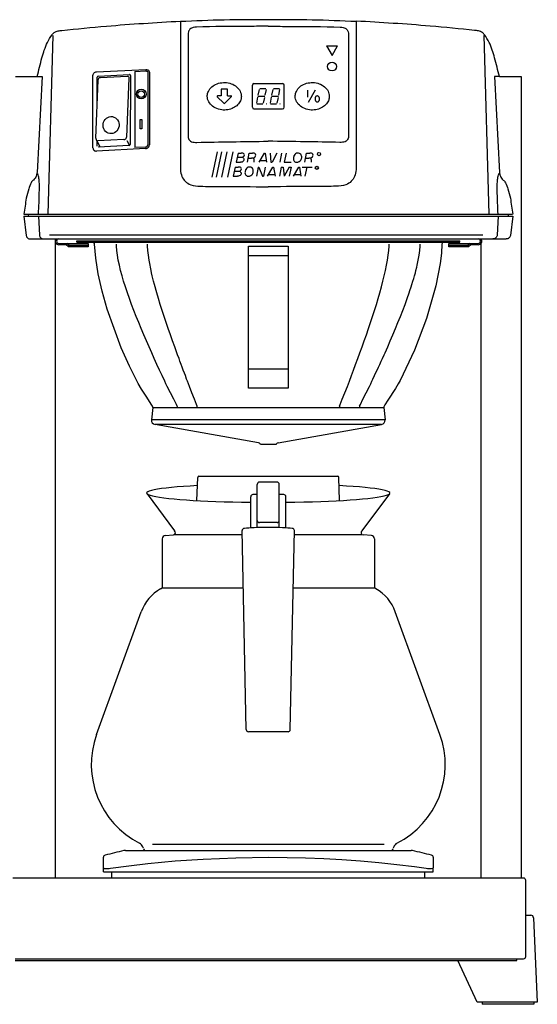
# Model space of a CAD drawing. Extents: x -9 to 705, y -9 to 448.
# Drawn here: x 469 to 705, y 0 to 448 of the extents above; entities that cross this region are included whole.
import ezdxf

# ---------------------------------------------------------------- set-up
doc = ezdxf.new("R2010")
doc.units = 0
doc.layers.add('VHH-025', color=7, linetype='CONTINUOUS')

msp = doc.modelspace()

# ---------------------------------------------------------------- linework, layer by layer
at = {"layer": 'VHH-025'}
for p, q in [((542.39, 446.92), (542.39, 379.42)), ((622.4, 446.92), (622.4, 379.42)), ((484.38, 440.41), (482.1, 359.2)), ((545.89, 440.68), (545.89, 394.6)), ((618.9, 440.68), (618.9, 394.6)), ((680.41, 440.41), (682.69, 359.2)), ((608.89, 435.69), (611.39, 431.36)), ((608.89, 435.69), (613.89, 435.69)), ((611.39, 431.36), (613.89, 435.69)), ((467.39, 421.7), (477.26, 421.7)), ((502.64, 389.34), (502.6, 422.24)), ((504.28, 423.93), (526.63, 424.98)), ((504.53, 407.84), (504.57, 421.45)), ((505.05, 421.95), (519.22, 422.64)), ((506.09, 421.34), (518.12, 421.95)), ((518.98, 421.01), (517.93, 394.22)), ((519.74, 422.14), (519.6, 390.83)), ((521.69, 424.05), (521.66, 389.4)), ((521.69, 424.05), (526.66, 424.28)), ((527.61, 423.41), (527.59, 390.73)), ((528.31, 423.44), (528.28, 390.66)), ((687.53, 421.7), (697.39, 421.7)), ((697.39, 421.7), (697.39, 57.5)), ((503.96, 393.65), (505.02, 420.12)), ((575.14, 407.75), (575.14, 417.75)), ((575.89, 418.5), (588.89, 418.5)), ((589.64, 407.75), (589.64, 417.75)), ((562.21, 409.57), (559.21, 412.57)), ((560.89, 413), (559.39, 413)), ((560.89, 415.75), (560.89, 413)), ((563.64, 416), (561.14, 416)), ((562.57, 409.57), (565.57, 412.57)), ((563.89, 413), (563.89, 415.75)), ((563.89, 413), (565.39, 413)), ((577.52, 412.31), (576.99, 409.66)), ((577.69, 412.75), (580.81, 412.76)), ((578.24, 415.9), (577.71, 413.26)), ((581.26, 416.15), (578.55, 416.15)), ((580.26, 409.61), (580.79, 412.25)), ((580.98, 413.2), (581.51, 415.85)), ((583.72, 412.31), (583.19, 409.66)), ((583.89, 412.75), (587.01, 412.76)), ((584.44, 415.9), (583.91, 413.26)), ((587.46, 416.15), (584.75, 416.15)), ((586.46, 409.61), (586.99, 412.25)), ((587.18, 413.2), (587.71, 415.85)), ((600.29, 415.55), (600.29, 412.35)), ((603.74, 415.55), (600.54, 409.95)), ((603.79, 412.2), (603.79, 410.9)), ((605.49, 412.2), (605.49, 410.9)), ((577.24, 409.35), (579.95, 409.35)), ((583.44, 409.35), (586.15, 409.35)), ((575.89, 407), (588.89, 407)), ((504.17, 392.84), (505.88, 389.62)), ((504.47, 390.07), (504.48, 392.26)), ((516.64, 393.1), (504.89, 392.45)), ((519.13, 390.33), (505, 389.57)), ((517.98, 392.69), (519.22, 390.34)), ((526.57, 389.65), (521.66, 389.4)), ((526.6, 388.95), (504.31, 387.81)), ((559.14, 387.46), (556.74, 375.91)), ((561.1, 387.46), (558.71, 375.91)), ((563.46, 387.46), (561.06, 375.91)), ((566.21, 387.46), (563.81, 375.91)), ((568.64, 386.96), (567.77, 382.76)), ((568.25, 385.06), (569.9, 385.06)), ((568.64, 386.96), (570.06, 386.96)), ((572.88, 382.76), (573.75, 386.96)), ((573.75, 386.96), (575.23, 386.96)), ((578.22, 382.76), (580.66, 386.96)), ((580.66, 386.96), (580.96, 386.96)), ((580.96, 386.96), (581.65, 382.76)), ((583.25, 386.96), (583.62, 382.76)), ((586.26, 386.96), (584.13, 382.76)), ((588.45, 386.96), (587.58, 382.76)), ((590.54, 386.97), (589.67, 382.76)), ((598.95, 382.76), (599.82, 386.96)), ((599.82, 386.96), (601.3, 386.96)), ((567.32, 380.6), (566.45, 376.41)), ((567.32, 380.6), (568.74, 380.6)), ((567.77, 382.76), (569.72, 382.76)), ((573.27, 384.63), (574.79, 384.63)), ((577.85, 380.6), (576.98, 376.41)), ((577.85, 380.6), (578.11, 380.6)), ((578.11, 380.6), (579.83, 376.41)), ((578.68, 383.56), (581.52, 383.56)), ((581.03, 380.6), (580.16, 376.41)), ((582.08, 376.41), (584.52, 380.6)), ((583.62, 382.76), (584.13, 382.76)), ((584.52, 380.6), (584.83, 380.6)), ((584.83, 380.6), (585.51, 376.41)), ((588.32, 380.6), (587.44, 376.41)), ((588.32, 380.6), (589.22, 380.6)), ((589.22, 380.6), (589.54, 376.41)), ((589.67, 382.76), (592.82, 382.76)), ((591.91, 380.6), (589.68, 376.41)), ((591.91, 380.6), (592.82, 380.6)), ((592.82, 380.6), (591.93, 376.41)), ((593.8, 376.41), (596.24, 380.6)), ((596.24, 380.6), (596.54, 380.6)), ((596.54, 380.6), (597.23, 376.41)), ((597.8, 380.6), (602.31, 380.6)), ((599.17, 376.38), (600.05, 380.6)), ((599.34, 384.63), (600.86, 384.63)), ((566.45, 376.41), (568.41, 376.41)), ((566.93, 378.71), (568.58, 378.71)), ((579.83, 376.41), (580.16, 376.41)), ((582.55, 377.21), (585.38, 377.21)), ((589.54, 376.41), (589.68, 376.41)), ((594.26, 377.21), (597.1, 377.21)), ((471.2, 358.2), (693.59, 358.2)), ((471.2, 358.2), (472.27, 349.48)), ((471.22, 359.2), (693.56, 359.2)), ((473.34, 359.2), (473.2, 358.2)), ((477.83, 358.2), (478.24, 349.61)), ((686.96, 358.2), (686.54, 349.61)), ((691.45, 359.2), (691.59, 358.2)), ((693.59, 358.2), (692.51, 349.48)), ((482.87, 349.78), (680, 349.78)), ((474.14, 347.9), (690.64, 347.9)), ((484.91, 347.9), (485.04, 347.9)), ((485.04, 347.9), (485.11, 347.9)), ((485.11, 347.9), (485.18, 347.9)), ((485.18, 347.9), (485.5, 347.9)), ((485.49, 347.9), (485.49, 57.5)), ((485.5, 347.9), (485.68, 347.9)), ((485.68, 347.9), (485.87, 347.9)), ((485.87, 347.9), (486.27, 347.9)), ((486.27, 347.9), (486.71, 347.9)), ((486.71, 347.9), (510.29, 347.9)), ((487.09, 345.9), (490.74, 345.9)), ((490.49, 345.3), (487.09, 345.3)), ((491.49, 344.3), (490.49, 345.3)), ((490.74, 345.9), (500.49, 345.9)), ((491.74, 344.9), (490.74, 345.9)), ((500.49, 344.9), (491.74, 344.9)), ((495.26, 347.1), (669.53, 347.1)), ((495.26, 346.5), (495.26, 347.1)), ((495.26, 346.5), (669.53, 346.5)), ((500.49, 345.9), (500.49, 344.9)), ((500.49, 344.9), (500.49, 344.3)), ((654.49, 347.9), (678.08, 347.9)), ((664.49, 345.9), (674.24, 345.9)), ((664.49, 344.9), (664.49, 345.9)), ((673.24, 344.9), (664.49, 344.9)), ((664.49, 344.3), (664.49, 344.9)), ((669.53, 346.5), (669.53, 347.1)), ((674.24, 345.9), (673.24, 344.9)), ((674.49, 345.3), (673.49, 344.3)), ((674.24, 345.9), (677.89, 345.9)), ((677.89, 345.3), (674.49, 345.3)), ((678.08, 347.9), (678.51, 347.9)), ((678.51, 347.9), (678.91, 347.9)), ((678.91, 347.9), (679.1, 347.9)), ((679.1, 347.9), (679.28, 347.9)), ((679.28, 347.9), (679.6, 347.9)), ((679.29, 57.5), (679.29, 347.9)), ((679.6, 347.9), (679.67, 347.9)), ((679.67, 347.9), (679.74, 347.9)), ((679.74, 347.9), (679.87, 347.9)), ((679.87, 347.9), (680.08, 347.9)), ((500.49, 344.3), (491.49, 344.3)), ((573.39, 340.42), (591.39, 340.42)), ((673.49, 344.3), (664.49, 344.3)), ((591.39, 288.67), (573.39, 288.67)), ((529.86, 271.24), (529.25, 265.72)), ((634.92, 271.24), (635.53, 265.72)), ((635.53, 265.72), (529.25, 265.72)), ((633.89, 263.53), (530.9, 263.53)), ((577.96, 255.23), (530.9, 263.53)), ((586.83, 255.23), (633.89, 263.53)), ((578.79, 254.5), (578.65, 254.75)), ((585.99, 254.5), (578.79, 254.5)), ((585.99, 254.5), (586.14, 254.75)), ((549.96, 228.98), (550.32, 239.52)), ((550.82, 240), (613.96, 240)), ((586.39, 237.35), (578.39, 237.35)), ((614.83, 228.98), (614.46, 239.52)), ((577.39, 216.68), (577.39, 236.35)), ((587.39, 216.68), (587.39, 236.35)), ((527.26, 232.01), (539.76, 215.18)), ((574.39, 216.56), (574.39, 230.74)), ((577.39, 231.74), (575.39, 231.74)), ((589.39, 231.74), (587.39, 231.74)), ((590.39, 216.56), (590.39, 230.74)), ((637.52, 232.01), (625.02, 215.18)), ((572.37, 124.91), (570.51, 215.31)), ((571.55, 216.33), (571.51, 216.33)), ((586.39, 218.98), (578.39, 218.98)), ((592.41, 124.91), (594.27, 215.31)), ((593.27, 216.33), (593.23, 216.33)), ((534.14, 211.57), (534.14, 189.31)), ((535.51, 213.07), (539.23, 213.39)), ((539.72, 213.57), (570.55, 213.57)), ((594.23, 213.57), (625, 213.57)), ((629.27, 213.07), (625.55, 213.39)), ((630.64, 211.57), (630.64, 189.31)), ((533.4, 188.89), (534.14, 189.32)), ((534.14, 189.31), (571.05, 189.31)), ((593.73, 189.31), (630.64, 189.31)), ((631.38, 188.89), (630.64, 189.32)), ((504.3, 122.63), (524.61, 178.41)), ((660.48, 122.63), (640.18, 178.41)), ((591.41, 123.93), (573.37, 123.93)), ((529.67, 72.74), (635.11, 72.74)), ((517.41, 69.95), (647.37, 69.95)), ((525.56, 70.9), (525.31, 71.6)), ((639.48, 71.6), (639.22, 70.9)), ((507.39, 62.03), (507.39, 66.81)), ((657.39, 66.81), (657.39, 62.03)), ((507.39, 60.2), (507.39, 62.03)), ((507.39, 60.2), (510.61, 60.2)), ((510.61, 60.2), (654.17, 60.2)), ((511.19, 57.5), (511.19, 60.2)), ((653.59, 57.5), (653.59, 60.2)), ((654.17, 60.2), (657.39, 60.2)), ((657.39, 60.2), (657.39, 62.03)), ((699.39, 40.5), (701.87, 40.5)), ((703.07, 39.36), (704.78, 1)), ((467.23, 19.9), (695.39, 19.9)), ((677.39, 1), (668.6, 19.9)), ((695.39, 19.9), (695.39, 20.56)), ((704.78, 1), (677.39, 1)), ((679.7, 1), (679.7, 0)), ((703.2, 0), (679.7, 0)), ((703.2, 1), (703.2, 0))]:
    msp.add_line(p, q, dxfattribs=at)
for points in [[(477.26, 421.7), (479.49, 421.7), (477.21, 378.09)], [(687.53, 421.7), (685.3, 421.7), (687.58, 378.09)], [(503.4, 345.52), (503.32, 345.9), (503.1, 346.22), (502.78, 346.43), (502.41, 346.5), (502.4, 346.5)], [(529.75, 271.83), (529.13, 272.86), (527.1, 275.99), (524.75, 279.67), (523.21, 282.25), (519.19, 290.01), (515.46, 298.38), (509.16, 315.92), (506.84, 324.18), (505.06, 332.03), (503.89, 339.22), (503.4, 345.52)], [(540.94, 271.83), (540.92, 271.87), (540.56, 272.64), (539.37, 275.03), (537.86, 277.99), (536.43, 280.87), (535.85, 282.09), (535.28, 283.3), (534.13, 285.77), (532.95, 288.3), (531.76, 290.87), (530.55, 293.5), (529.34, 296.17), (528.13, 298.88), (526.92, 301.62), (525.74, 304.37), (524.57, 307.12), (523.43, 309.87), (522.31, 312.63), (521.23, 315.37), (520.19, 318.11), (519.2, 320.81), (518.27, 323.46), (517.41, 326.07), (516.6, 328.64), (515.87, 331.15), (515.21, 333.61), (514.64, 335.99), (514.16, 338.28), (513.78, 340.48), (513.5, 342.59), (513.33, 344.6), (513.28, 345.54)], [(550, 271.83), (549.99, 271.87), (549.71, 272.64), (548.78, 275.03), (547.6, 277.99), (546.48, 280.87), (546.03, 282.09), (545.58, 283.3), (545.25, 284.17), (544.66, 285.77), (544.26, 286.85), (543.72, 288.3), (543.24, 289.58), (542.76, 290.87), (542.2, 292.37), (541.78, 293.5), (541.15, 295.21), (540.8, 296.17), (539.81, 298.88), (538.82, 301.62), (537.84, 304.37), (536.88, 307.12), (535.93, 309.87), (535.01, 312.63), (534.11, 315.37), (533.24, 318.11), (532.42, 320.81), (531.64, 323.46), (531.37, 324.41), (530.91, 326.07), (530.61, 327.19), (530.23, 328.64), (529.92, 329.9), (529.62, 331.15), (529.29, 332.56), (529.06, 333.61), (528.75, 335.13), (528.58, 335.99), (528.18, 338.28), (527.85, 340.48), (527.61, 342.59), (527.47, 344.6), (527.43, 345.54)], [(614.84, 271.83), (614.86, 271.87), (615.14, 272.64), (616.07, 275.03), (617.25, 277.99), (618.37, 280.87), (618.83, 282.09), (619.28, 283.3), (620.2, 285.77), (621.14, 288.3), (622.09, 290.87), (623.07, 293.5), (624.05, 296.17), (625.04, 298.88), (626.02, 301.62), (627, 304.37), (627.96, 307.12), (628.9, 309.87), (629.82, 312.63), (630.71, 315.37), (631.58, 318.11), (632.4, 320.81), (633.17, 323.46), (633.9, 326.07), (634.57, 328.64), (635.18, 331.15), (635.73, 333.61), (636.21, 335.99), (636.62, 338.28), (636.94, 340.48), (637.17, 342.59), (637.32, 344.6), (637.36, 345.54)], [(623.89, 271.83), (623.91, 271.87), (624.27, 272.64), (625.46, 275.03), (626.97, 277.99), (628.4, 280.87), (628.98, 282.09), (629.55, 283.3), (629.96, 284.17), (630.71, 285.77), (631.22, 286.85), (631.89, 288.3), (632.49, 289.58), (633.08, 290.87), (633.77, 292.37), (634.28, 293.5), (635.06, 295.21), (635.49, 296.17), (636.7, 298.88), (637.91, 301.62), (639.09, 304.37), (640.26, 307.12), (641.4, 309.87), (642.51, 312.63), (643.58, 315.37), (644.62, 318.11), (645.6, 320.81), (646.53, 323.46), (646.85, 324.41), (647.4, 326.07), (647.75, 327.19), (648.2, 328.64), (648.57, 329.9), (648.93, 331.15), (649.31, 332.56), (649.58, 333.61), (649.96, 335.13), (650.15, 335.99), (650.63, 338.28), (651.01, 340.48), (651.29, 342.59), (651.46, 344.6), (651.5, 345.54)], [(661.38, 345.52), (661.13, 341.39), (660.56, 336.81), (658.54, 326.61), (654.31, 311.78), (648.87, 297.28), (642.32, 283.61), (641.47, 282.07), (640.24, 279.99), (636.77, 274.58), (635.43, 272.49), (635.04, 271.83)], [(662.38, 346.5), (662.38, 346.5), (662.01, 346.43), (661.69, 346.22), (661.47, 345.9), (661.38, 345.52)], [(529.86, 271.24), (529.85, 271.55), (529.75, 271.83)], [(529.86, 271.24), (530.33, 271.24), (531.71, 271.24), (533.65, 271.24), (536.25, 271.24), (541.03, 271.24)], [(541.03, 271.24), (541.93, 271.24), (544.87, 271.24), (547.13, 271.24), (548.83, 271.24), (550.07, 271.24)], [(550.07, 271.24), (556.24, 271.24), (562.97, 271.24), (572.16, 271.24), (581.69, 271.24), (589.02, 271.24), (596.19, 271.24), (601.97, 271.24), (607.5, 271.24), (614.77, 271.24)], [(614.77, 271.24), (615.89, 271.24), (619.15, 271.24), (621.33, 271.24), (622.8, 271.24), (623.8, 271.24)], [(623.8, 271.24), (627.77, 271.24), (630.92, 271.24), (632.88, 271.24), (634.2, 271.24), (634.92, 271.24)], [(635.04, 271.83), (634.93, 271.55), (634.92, 271.24)], [(510.61, 61.86), (518.97, 63.01), (527.58, 64.01), (539.99, 65.16), (552.7, 66.01), (567.56, 66.61), (582.57, 66.81), (590.96, 66.75), (599.32, 66.55), (607.63, 66.23), (615.86, 65.79), (624.34, 65.2), (632.69, 64.47), (640.87, 63.61), (648.84, 62.61), (654.17, 61.86)], [(507.39, 62.03), (507.45, 61.91), (507.71, 61.79), (508.42, 61.72), (509.99, 61.79), (510.61, 61.86)], [(654.17, 61.86), (654.86, 61.79), (655.73, 61.73), (656.67, 61.73), (657.35, 61.92), (657.39, 62.03)]]:
    msp.add_lwpolyline(points, dxfattribs=at)
for points in [[(524.11, 402.24), (524.86, 402.24), (524.86, 397.97), (524.11, 397.97)], [(573.39, 344.65), (591.39, 344.65), (591.39, 280.1), (573.39, 280.1)]]:
    msp.add_lwpolyline(points, close=True, dxfattribs=at)
msp.add_lwpolyline([(466.17, 57.47, -0.057149), (466.39, 57.5), (698.39, 57.5, -0.414214), (699.39, 56.5), (699.39, 21.56, -0.414214), (698.39, 20.56), (467.23, 20.56)], format="xyb", dxfattribs=at)
for centre, radius in [((611.39, 426.25), 2), ((524.58, 413.75), 2.21), ((524.58, 413.75), 1.51), ((581.52, 409.35), 0.025), ((587.72, 409.35), 0.025), ((605.44, 386.46), 0.724), ((604.49, 380.21), 0.724)]:
    msp.add_circle(centre, radius, dxfattribs=at)
for centre, radius, start, end in [((578.1, -282.95), 730.52, 89.66334, 92.80173), ((586.69, -282.95), 730.52, 87.19827, 90.33666), ((505.07, 421.45), 0.5, 92.8179, 179.8194), ((519.24, 422.14), 0.5, 359.7457, 92.8179), ((575.89, 417.75), 0.75, 90, 180), ((588.89, 417.75), 0.75, 0, 90), ((559.39, 412.75), 0.25, 90, 225), ((561.14, 415.75), 0.25, 90, 180), ((563.64, 415.75), 0.25, 0, 90), ((565.39, 412.75), 0.25, 315, 90), ((562.39, 409.75), 0.25, 225, 315), ((575.89, 407.75), 0.75, 180, 270), ((588.89, 407.75), 0.75, 270, 0), ((519.1, 390.83), 0.5, 273.0942, 359.7457), ((487.09, 346.9), 1.6, 141.3178, 270), ((487.09, 346.9), 1, 90, 270), ((677.89, 346.9), 1.6, 270, 38.6822), ((677.89, 346.9), 1, 270, 90), ((531.24, 265.5), 2, 173.7025, 260), ((633.54, 265.5), 2, 280, 6.2975), ((577.78, 254.25), 1, 30, 80), ((587, 254.25), 1, 100, 150), ((550.82, 239.5), 0.5, 90, 178), ((578.39, 236.35), 1, 90, 180), ((586.39, 236.35), 1, 0, 90), ((613.96, 239.5), 0.5, 2, 90), ((575.39, 230.74), 1, 90, 180), ((589.39, 230.74), 1, 0, 90), ((578.39, 219.98), 1, 180, 270), ((586.39, 219.98), 1, 270, 0), ((539.15, 214.39), 1, 275, 52), ((571.51, 215.33), 1, 90, 181.1766), ((593.27, 215.33), 1, 358.8234, 90), ((625.64, 214.39), 1, 128, 265), ((535.64, 211.57), 1.5, 95, 180), ((629.14, 211.57), 1.5, 0, 85), ((543.4, 171.57), 20, 120, 160), ((621.38, 171.57), 20, 20, 60), ((541.89, 108.95), 40, 160, 243.1749), ((573.37, 124.93), 1, 181.1766, 270), ((591.41, 124.93), 1, 270, 358.8234), ((622.89, 108.95), 40, 296.8251, 20), ((522.49, 70.57), 3, 20, 63.1749), ((642.3, 70.57), 3, 116.8251, 160), ((508.39, 66.81), 1, 104.5277, 180), ((582.39, -218.76), 296, 102.8131, 104.5277), ((517.41, 66.95), 3, 90, 102.8131), ((531.2, 72.95), 6, 200, 210), ((633.58, 72.95), 6, 330, 340), ((647.37, 66.95), 3, 77.1869, 90), ((582.39, -218.76), 296, 75.4723, 77.1869), ((656.39, 66.81), 1, 360, 75.4723), ((701.87, 39.3), 1.2, 2.8524, 90)]:
    msp.add_arc(centre, radius, start, end, dxfattribs=at)
msp.add_ellipse((510.88, 399.65), major_axis=(-0.58, -3.85), ratio=0.934504, dxfattribs=at)
for centre, major_axis, ratio, start_param, end_param in [((540.25, 271.35), (0, 1), 0.787417, 4.60248, 5.206679), ((549.46, 271.35), (0, 1), 0.615267, 4.602473, 5.206674), ((615.39, 271.35), (0, 1), 0.616421, 1.076513, 1.680712), ((624.59, 271.35), (0, 1), 0.788319, 1.076505, 1.680705), ((582.39, 232.38), (55.35, 0), 0.075659, 2.191696, 4.567334), ((582.39, 232.38), (-55.35, 0), 0.075659, 1.715851, 4.091489), ((582.39, 216), (12.11, 0), 0.061344, 0.459374, 2.678627)]:
    msp.add_ellipse(centre, major_axis=major_axis, ratio=ratio, start_param=start_param, end_param=end_param, dxfattribs=at)
at = {"layer": 'VHH-025', "extrusion": (0, 0, -1)}
for points, knots in [([(477.26, 421.7), (477.95, 424.52), (479.26, 429.76), (481.19, 436.36), (483.49, 439.98), (485.03, 441.98), (486.72, 442.52), (494.66, 443.31), (513.22, 445.22), (531.19, 446.27), (542.39, 446.92)], [0, 0, 0, 0, 8.727931, 16.257633, 20.362161, 21.623073, 23.695495, 25.386244, 45.722815, 79.432058, 79.432058, 79.432058, 79.432058]), ([(582.39, 444.57), (579.54, 444.56), (568.67, 444.52), (556.9, 444.43), (548.21, 444.16), (546.76, 443.44), (545.93, 442.14), (545.9, 441.19), (545.89, 440.72), (545.89, 440.68)], [0, 0, 0, 0, 8.543455, 32.608062, 34.092514, 35.822565, 37.214038, 38.486652, 38.614384, 38.614384, 38.614384, 38.614384]), ([(582.4, 444.57), (585.25, 444.56), (596.12, 444.52), (607.89, 444.43), (616.58, 444.16), (618.03, 443.44), (618.86, 442.14), (618.88, 441.19), (618.89, 440.72), (618.9, 440.68)], [0, 0, 0, 0, 8.543455, 32.608062, 34.092514, 35.822565, 37.214038, 38.486652, 38.614384, 38.614384, 38.614384, 38.614384]), ([(687.53, 421.7), (686.83, 424.52), (685.53, 429.76), (683.6, 436.36), (681.3, 439.98), (679.76, 441.98), (678.07, 442.52), (670.13, 443.31), (651.57, 445.22), (633.6, 446.27), (622.4, 446.92)], [0, 0, 0, 0, 8.727931, 16.257633, 20.362161, 21.623073, 23.695495, 25.386244, 45.722815, 79.432058, 79.432058, 79.432058, 79.432058]), ([(502.6, 422.24), (502.65, 422.5), (502.73, 423.04), (503.31, 423.6), (503.86, 423.84), (504.18, 423.91), (504.28, 423.93)], [0, 0, 0, 0, 0.791184, 1.600893, 2.251444, 2.582196, 2.582196, 2.582196, 2.582196]), ([(505.02, 420.12), (505.03, 420.27), (505.05, 420.56), (505.21, 420.94), (505.49, 421.19), (505.8, 421.3), (506, 421.32), (506.09, 421.34)], [0, 0, 0, 0, 0.46061, 0.842834, 1.231136, 1.532631, 1.823032, 1.823032, 1.823032, 1.823032]), ([(518.12, 421.95), (518.25, 421.95), (518.51, 421.96), (518.87, 421.7), (518.98, 421.33), (518.98, 421.1), (518.98, 421.01)], [0, 0, 0, 0, 0.378882, 0.785624, 1.206551, 1.477512, 1.477512, 1.477512, 1.477512]), ([(526.58, 424.28), (526.72, 424.27), (526.84, 424.26), (527.03, 424.23), (527.1, 424.22), (527.27, 424.16), (527.37, 424.09), (527.48, 423.98), (527.51, 423.93), (527.55, 423.85), (527.56, 423.81), (527.59, 423.69), (527.6, 423.6), (527.6, 423.47), (527.61, 423.44), (527.61, 423.41)], [0, 0, 0, 0, 0.411372, 0.411372, 0.754964, 0.754964, 1.460266, 1.460266, 1.780008, 1.780008, 2.128014, 2.128014, 2.476021, 2.476021, 2.570157, 2.570157, 2.570157, 2.570157]), ([(526.63, 424.98), (526.9, 424.96), (527.36, 424.92), (527.93, 424.58), (528.27, 424.06), (528.29, 423.65), (528.31, 423.44)], [0, 0, 0, 0, 0.801208, 1.355387, 1.955784, 2.570157, 2.570157, 2.570157, 2.570157]), ([(605.49, 412.2), (605.49, 412.3), (605.47, 412.39), (605.36, 412.59), (605.27, 412.69), (605.02, 412.84), (604.87, 412.89), (604.56, 412.91), (604.4, 412.88), (604.12, 412.77), (604.01, 412.68), (603.85, 412.48), (603.8, 412.36), (603.79, 412.23), (603.79, 412.22), (603.79, 412.2)], [3.141593, 3.141593, 3.141593, 3.141593, 3.566853, 3.566853, 4.097335, 4.097335, 4.627817, 4.627817, 5.158299, 5.158299, 5.688782, 5.688782, 6.219264, 6.219264, 6.283185, 6.283185, 6.283185, 6.283185]), ([(503.96, 393.65), (503.96, 393.57), (503.96, 393.42), (504.03, 393.15), (504.13, 392.91), (504.26, 392.67), (504.44, 392.56), (504.65, 392.47), (504.8, 392.46), (504.89, 392.45)], [0, 0, 0, 0, 0.246164, 0.447354, 0.834852, 1.02799, 1.25084, 1.448372, 1.702784, 1.702784, 1.702784, 1.702784]), ([(569.49, 385.06), (569.96, 385.07), (570.68, 385.08), (571.52, 385.66), (571.52, 386.5), (570.83, 386.95), (570.32, 386.95), (570.06, 386.96)], [0, 0, 0, 0, 1.411107, 2.125038, 2.805834, 3.535044, 4.326784, 4.326784, 4.326784, 4.326784]), ([(568.17, 378.71), (568.64, 378.72), (569.36, 378.73), (570.21, 379.31), (570.21, 380.15), (569.52, 380.6), (569.01, 380.6), (568.74, 380.6)], [0, 0, 0, 0, 1.411107, 2.125038, 2.805834, 3.535044, 4.326784, 4.326784, 4.326784, 4.326784]), ([(477.21, 378.09), (477.18, 377.9), (477.1, 377.36), (476.86, 376.46), (476.33, 375.49), (475.66, 374.73), (474.95, 374.16), (474.07, 372.84), (473.26, 370.22), (472.21, 366.7), (471.78, 362.83), (471.41, 360.41), (471.22, 359.2)], [0, 0, 0, 0, 0.55458, 1.653562, 2.750924, 3.848571, 4.674193, 5.488636, 8.524173, 12.843944, 16.512945, 20.181945, 20.181945, 20.181945, 20.181945]), ([(686.93, 359.2), (686.85, 360.92), (686.66, 364.59), (686.53, 369.46), (686.51, 373.34), (686.75, 375.62), (687.03, 376.89), (687.23, 377.44), (687.31, 377.64)], [0, 0, 0, 0, 5.157331, 11.033484, 14.619167, 16.782427, 17.891744, 18.525036, 18.525036, 18.525036, 18.525036])]:
    msp.add_open_spline(points, degree=3, knots=knots, dxfattribs=at)
at = {"layer": 'VHH-025'}
for points, knots in [([(554.64, 412.75), (554.64, 412.33), (554.7, 411.9), (555.01, 410.65), (555.44, 409.86), (556.64, 408.48), (557.41, 407.89), (559.17, 407), (560.17, 406.71), (562.11, 406.46), (563.05, 406.48), (564.85, 406.78), (565.71, 407.05), (567.23, 407.82), (567.9, 408.29), (569, 409.4), (569.43, 410.04), (569.94, 411.23), (570.07, 411.77), (570.17, 412.85), (570.13, 413.4), (569.81, 414.73), (569.43, 415.49), (568.35, 416.83), (567.65, 417.41), (566.03, 418.33), (565.12, 418.66), (563.2, 419.02), (562.2, 419.05), (560.25, 418.81), (559.3, 418.54), (557.6, 417.73), (556.85, 417.19), (555.64, 415.93), (555.19, 415.19), (554.74, 413.88), (554.64, 413.31), (554.64, 412.75)], [0, 0, 0, 0, 0.202023, 0.202023, 0.606068, 0.606068, 1.010113, 1.010113, 1.414159, 1.414159, 1.774897, 1.774897, 2.130089, 2.130089, 2.471305, 2.471305, 2.81252, 2.81252, 3.071352, 3.071352, 3.330184, 3.330184, 3.713842, 3.713842, 4.0975, 4.0975, 4.481159, 4.481159, 4.864817, 4.864817, 5.248475, 5.248475, 5.632133, 5.632133, 6.015791, 6.015791, 6.283185, 6.283185, 6.283185, 6.283185]), ([(594.64, 412.75), (594.64, 412.33), (594.7, 411.9), (595.01, 410.65), (595.44, 409.86), (596.64, 408.48), (597.41, 407.89), (599.17, 407), (600.17, 406.71), (602.11, 406.46), (603.05, 406.48), (604.85, 406.78), (605.71, 407.05), (607.23, 407.82), (607.9, 408.29), (609, 409.4), (609.43, 410.04), (609.94, 411.23), (610.07, 411.77), (610.17, 412.85), (610.13, 413.4), (609.81, 414.73), (609.43, 415.49), (608.35, 416.83), (607.65, 417.41), (606.03, 418.33), (605.12, 418.66), (603.2, 419.02), (602.2, 419.05), (600.25, 418.81), (599.3, 418.54), (597.6, 417.73), (596.85, 417.19), (595.64, 415.93), (595.19, 415.19), (594.74, 413.88), (594.64, 413.31), (594.64, 412.75)], [0, 0, 0, 0, 0.202023, 0.202023, 0.606068, 0.606068, 1.010113, 1.010113, 1.414159, 1.414159, 1.774897, 1.774897, 2.130089, 2.130089, 2.471305, 2.471305, 2.81252, 2.81252, 3.071352, 3.071352, 3.330184, 3.330184, 3.713842, 3.713842, 4.0975, 4.0975, 4.481159, 4.481159, 4.864817, 4.864817, 5.248475, 5.248475, 5.632133, 5.632133, 6.015791, 6.015791, 6.283185, 6.283185, 6.283185, 6.283185]), ([(603.79, 410.9), (603.79, 410.81), (603.81, 410.71), (603.92, 410.52), (604.01, 410.41), (604.26, 410.26), (604.41, 410.22), (604.72, 410.19), (604.88, 410.22), (605.16, 410.33), (605.28, 410.42), (605.44, 410.63), (605.48, 410.74), (605.49, 410.87), (605.49, 410.89), (605.49, 410.9)], [3.141593, 3.141593, 3.141593, 3.141593, 3.566853, 3.566853, 4.097335, 4.097335, 4.627817, 4.627817, 5.158299, 5.158299, 5.688782, 5.688782, 6.219264, 6.219264, 6.283185, 6.283185, 6.283185, 6.283185]), ([(516.64, 393.1), (516.79, 393.12), (517.07, 393.16), (517.46, 393.33), (517.75, 393.63), (517.88, 393.95), (517.91, 394.15), (517.93, 394.22)], [0, 0, 0, 0, 0.430102, 0.843472, 1.254525, 1.659117, 1.863361, 1.863361, 1.863361, 1.863361]), ([(545.89, 394.6), (545.93, 394.22), (546.01, 393.56), (546.61, 392.69), (547.8, 391.78), (554.53, 391.91), (565.87, 392.07), (576.78, 392.24), (582.39, 392.32)], [84.695568, 84.695568, 84.695568, 84.695568, 85.81548, 86.656586, 87.786269, 90.149849, 105.963965, 122.716493, 122.716493, 122.716493, 122.716493]), ([(618.9, 394.6), (618.85, 394.22), (618.78, 393.56), (618.17, 392.69), (616.99, 391.78), (610.26, 391.91), (598.92, 392.07), (588.01, 392.24), (582.39, 392.32)], [84.695568, 84.695568, 84.695568, 84.695568, 85.81548, 86.656586, 87.786269, 90.149849, 105.963965, 122.716493, 122.716493, 122.716493, 122.716493]), ([(526.5, 389.64), (526.63, 389.67), (526.74, 389.68), (526.89, 389.72), (526.94, 389.73), (527.06, 389.78), (527.15, 389.84), (527.31, 389.98), (527.38, 390.07), (527.46, 390.21), (527.49, 390.26), (527.53, 390.36), (527.54, 390.41), (527.57, 390.55), (527.58, 390.63), (527.59, 390.73)], [0, 0, 0, 0, 0.391837, 0.391837, 0.65255, 0.65255, 1.18244, 1.18244, 1.71233, 1.71233, 2.006271, 2.006271, 2.31529, 2.31529, 2.616402, 2.616402, 2.616402, 2.616402]), ([(526.6, 388.95), (526.83, 388.99), (527.27, 389.06), (527.87, 389.48), (528.22, 390.07), (528.26, 390.5), (528.28, 390.66)], [0, 0, 0, 0, 0.662993, 1.32454, 2.135161, 2.616402, 2.616402, 2.616402, 2.616402]), ([(502.64, 389.34), (502.66, 389.13), (502.71, 388.71), (503.04, 388.27), (503.47, 387.95), (503.88, 387.81), (504.21, 387.81), (504.31, 387.81)], [0, 0, 0, 0, 0.633323, 1.258591, 1.575283, 2.212493, 2.538191, 2.538191, 2.538191, 2.538191]), ([(569.9, 385.06), (570.25, 385.05), (570.84, 385.04), (571.44, 384.29), (571.24, 383.39), (570.53, 382.81), (569.97, 382.77), (569.72, 382.76)], [0, 0, 0, 0, 1.006217, 1.679833, 2.564457, 3.472698, 4.209033, 4.209033, 4.209033, 4.209033]), ([(574.79, 384.63), (575.25, 384.65), (575.96, 384.78), (576.67, 385.56), (576.72, 386.47), (576, 386.95), (575.49, 386.95), (575.23, 386.96)], [1.820597, 1.820597, 1.820597, 1.820597, 4.503295, 6.216956, 7.774552, 9.232972, 10.816452, 10.816452, 10.816452, 10.816452]), ([(593.96, 385.37), (594.02, 385.53), (594.33, 386.28), (595.58, 387.25), (597.42, 386.52), (597.75, 384.79), (596.99, 383.09), (594.9, 382.35), (593.61, 383.9), (593.84, 384.87), (593.96, 385.37)], [0, 0, 0, 0, 0.514765, 2.45779, 3.944435, 5.591791, 7.104516, 9.337164, 10.735789, 12.204455, 12.204455, 12.204455, 12.204455]), ([(600.86, 384.63), (601.32, 384.65), (602.03, 384.78), (602.74, 385.56), (602.79, 386.47), (602.07, 386.95), (601.56, 386.95), (601.3, 386.96)], [1.820597, 1.820597, 1.820597, 1.820597, 4.503295, 6.216956, 7.774552, 9.232972, 10.816452, 10.816452, 10.816452, 10.816452]), ([(571.95, 379.02), (572.01, 379.18), (572.32, 379.94), (573.57, 380.9), (575.41, 380.18), (575.74, 378.45), (574.98, 376.75), (572.89, 376.01), (571.6, 377.56), (571.83, 378.53), (571.95, 379.02)], [0, 0, 0, 0, 0.514765, 2.45779, 3.944435, 5.591791, 7.104516, 9.337164, 10.735789, 12.204455, 12.204455, 12.204455, 12.204455]), ([(576, 382.76), (575.99, 382.82), (575.95, 383.13), (575.99, 383.68), (575.85, 384.56), (575.22, 384.63), (574.91, 384.63), (574.79, 384.63)], [0.300414, 0.300414, 0.300414, 0.300414, 0.653184, 2.201425, 3.775835, 5.170639, 5.549376, 5.549376, 5.549376, 5.549376]), ([(602.07, 382.76), (602.06, 382.82), (602.02, 383.13), (602.06, 383.68), (601.92, 384.56), (601.29, 384.63), (600.98, 384.63), (600.86, 384.63)], [0.300414, 0.300414, 0.300414, 0.300414, 0.653184, 2.201425, 3.775835, 5.170639, 5.549376, 5.549376, 5.549376, 5.549376]), ([(477.85, 359.2), (477.94, 360.92), (478.13, 364.59), (478.26, 369.46), (478.28, 373.34), (478.04, 375.62), (477.76, 376.89), (477.56, 377.44), (477.48, 377.64)], [0, 0, 0, 0, 5.157331, 11.033484, 14.619167, 16.782427, 17.891744, 18.525036, 18.525036, 18.525036, 18.525036]), ([(542.39, 379.42), (542.54, 378.31), (542.8, 376.35), (544.6, 373.92), (547.47, 372), (553.07, 371.8), (564.74, 371.7), (575.05, 371.67), (582.39, 371.64)], [0, 0, 0, 0, 3.284478, 5.848014, 8.81121, 13.310591, 22.199522, 44.153085, 44.153085, 44.153085, 44.153085]), ([(568.58, 378.71), (568.94, 378.7), (569.52, 378.68), (570.12, 377.94), (569.92, 377.03), (569.21, 376.46), (568.65, 376.42), (568.41, 376.41)], [0, 0, 0, 0, 1.006217, 1.679833, 2.564457, 3.472698, 4.209033, 4.209033, 4.209033, 4.209033]), ([(622.4, 379.42), (622.25, 378.31), (621.98, 376.35), (620.18, 373.92), (617.32, 372), (611.71, 371.8), (600.05, 371.7), (589.74, 371.67), (582.4, 371.64)], [0, 0, 0, 0, 3.284478, 5.848014, 8.81121, 13.310591, 22.199522, 44.153085, 44.153085, 44.153085, 44.153085]), ([(687.58, 378.09), (687.61, 377.9), (687.69, 377.36), (687.92, 376.46), (688.46, 375.49), (689.12, 374.73), (689.84, 374.16), (690.72, 372.84), (691.53, 370.22), (692.58, 366.7), (693.01, 362.83), (693.38, 360.41), (693.57, 359.2)], [0, 0, 0, 0, 0.55458, 1.653562, 2.750924, 3.848571, 4.674193, 5.488636, 8.524173, 12.843944, 16.512945, 20.181945, 20.181945, 20.181945, 20.181945]), ([(472.27, 349.48), (472.31, 349.26), (472.39, 348.82), (472.88, 348.32), (473.47, 347.97), (473.92, 347.92), (474.14, 347.9)], [0, 0, 0, 0, 0.650159, 1.328697, 2.007498, 2.665365, 2.665365, 2.665365, 2.665365]), ([(478.24, 349.61), (478.28, 349.42), (478.35, 349.05), (478.69, 348.58), (479.11, 348.19), (479.64, 347.96), (480.02, 347.92), (480.2, 347.9)], [0, 0, 0, 0, 0.566203, 1.132136, 1.697787, 2.263117, 2.828292, 2.828292, 2.828292, 2.828292]), ([(686.54, 349.61), (686.51, 349.42), (686.43, 349.05), (686.09, 348.58), (685.67, 348.19), (685.14, 347.96), (684.77, 347.92), (684.58, 347.9)], [0, 0, 0, 0, 0.566203, 1.132136, 1.697787, 2.263117, 2.828292, 2.828292, 2.828292, 2.828292]), ([(692.51, 349.48), (692.47, 349.26), (692.39, 348.82), (691.9, 348.32), (691.31, 347.97), (690.87, 347.92), (690.64, 347.9)], [0, 0, 0, 0, 0.650159, 1.328697, 2.007498, 2.665365, 2.665365, 2.665365, 2.665365])]:
    msp.add_open_spline(points, degree=3, knots=knots, dxfattribs=at)

doc.saveas('drawing.dxf')
